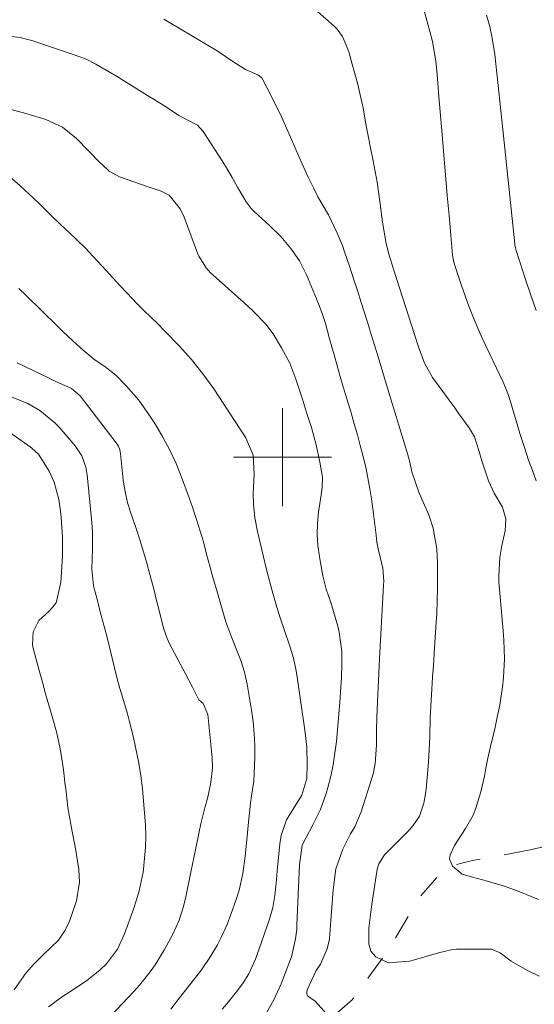
# Model space of a CAD drawing. Units: metres. Extents: x 287452 to 287967, y 1669360 to 1669925.
# Drawn here: x 287679 to 287721, y 1669555 to 1669636 of the extents above; entities that cross this region are included whole.
import ezdxf

# ---------------------------------------------------------------- set-up
doc = ezdxf.new("R2010")
doc.units = ezdxf.units.M
doc.header["$MEASUREMENT"] = 0
doc.linetypes.add('Intermitente', pattern=[48, 15, -2, 2, -2, 2, -2, 2, -2, 2, -2, 15])
doc.layers.add('Curvas_Intermediarias', color=7, linetype='Continuous', lineweight=9, true_color=0x783c14)
doc.layers.add('Curvas_Mestras', color=7, linetype='Continuous', lineweight=20, true_color=0x783c14)
doc.layers.add('Malha_Coordenadas', color=7, linetype='Continuous', lineweight=15)
doc.layers.add('Rio_Intermitente', color=5, linetype='Intermitente', lineweight=9)

msp = doc.modelspace()

# ---------------------------------------------------------------- linework, layer by layer
at = {"layer": 'Curvas_Intermediarias', "flags": 128}
for points, elevation in [([(287720.93, 1669563.841), (287719.269, 1669564.521), (287717.979, 1669564.962), (287717.378, 1669565.152), (287716.768, 1669565.332), (287715.548, 1669565.662), (287714.697, 1669565.902), (287713.887, 1669566.552), (287713.667, 1669567.162), (287713.707, 1669567.473), (287714.057, 1669568.233), (287714.957, 1669569.643), (287715.578, 1669570.724), (287715.818, 1669571.304), (287716.208, 1669572.635), (287716.508, 1669573.925), (287716.638, 1669574.575), (287716.788, 1669575.386), (287716.998, 1669576.346), (287717.348, 1669577.777), (287717.558, 1669578.737), (287717.758, 1669579.717), (287717.999, 1669581.228), (287718.069, 1669581.978), (287718.139, 1669583.509), (287718.109, 1669585.04), (287718.049, 1669585.8), (287717.698, 1669589.801), (287717.678, 1669590.292), (287717.758, 1669591.782), (287717.929, 1669592.763), (287718.209, 1669593.963), (287718.259, 1669594.963), (287717.989, 1669595.914), (287717.308, 1669597.054), (287716.838, 1669598.055), (287716.298, 1669599.705), (287716.078, 1669600.466), (287715.708, 1669601.646), (287715.268, 1669602.396), (287714.427, 1669603.547), (287714.027, 1669604.107), (287713.617, 1669604.657), (287712.797, 1669605.758), (287712.256, 1669606.498), (287711.616, 1669607.688), (287711.116, 1669609.009), (287711.046, 1669609.249), (287709.345, 1669614.521), (287709.075, 1669615.371), (287708.725, 1669616.512), (287708.475, 1669617.452), (287708.185, 1669619.213), (287707.995, 1669620.694), (287707.735, 1669622.464), (287707.404, 1669624.215), (287707.244, 1669625.015), (287706.974, 1669626.396), (287706.844, 1669627.086), (287706.564, 1669628.677), (287706.524, 1669628.917), (287706.144, 1669630.578), (287705.574, 1669632.618), (287705.474, 1669632.978), (287705.354, 1669633.339), (287704.913, 1669634.379), (287704.483, 1669634.979), (287704.223, 1669635.239), (287702.863, 1669636.43)], 117), ([(287720.73, 1669598.055), (287720.43, 1669598.895), (287720.119, 1669599.755), (287719.749, 1669600.866), (287719.419, 1669601.926), (287719.129, 1669602.877), (287718.939, 1669603.517), (287718.609, 1669604.627), (287718.429, 1669605.197), (287718.129, 1669605.938), (287718.049, 1669606.118), (287716.388, 1669609.609), (287716.138, 1669610.149), (287715.668, 1669611.24), (287715.227, 1669612.35), (287714.627, 1669614.021), (287714.107, 1669615.572), (287714.007, 1669615.942), (287713.897, 1669616.512), (287713.757, 1669618.133), (287713.617, 1669619.753), (287713.547, 1669620.564), (287713.477, 1669621.374), (287713.017, 1669626.686), (287712.887, 1669628.227), (287712.767, 1669629.767), (287712.737, 1669630.227), (287712.636, 1669631.308), (287712.526, 1669632.378), (287712.256, 1669633.969), (287712.126, 1669634.489), (287711.566, 1669636.58)], 116), ([(287690.288, 1669635.8), (287690.628, 1669635.599), (287694.649, 1669633.219), (287696.01, 1669632.298), (287696.97, 1669631.688), (287697.991, 1669631.248), (287698.321, 1669630.998), (287699.141, 1669629.427), (287699.931, 1669627.816), (287700.652, 1669626.166), (287701.362, 1669624.525), (287702.102, 1669622.894), (287702.522, 1669622.014), (287702.903, 1669621.264), (287703.753, 1669619.793), (287704.473, 1669618.313), (287704.893, 1669617.292), (287705.073, 1669616.772), (287705.494, 1669615.532), (287705.814, 1669614.571), (287706.124, 1669613.611), (287706.434, 1669612.65), (287706.974, 1669610.95), (287707.344, 1669609.759), (287707.705, 1669608.559), (287708.065, 1669607.368), (287708.425, 1669606.168), (287710.236, 1669600.185), (287710.296, 1669599.985), (287710.406, 1669599.585), (287710.586, 1669598.805), (287711.136, 1669597.124), (287711.386, 1669596.564), (287711.976, 1669595.274), (287712.326, 1669594.183), (287712.606, 1669592.472), (287712.666, 1669591.322), (287712.676, 1669590.362), (287712.666, 1669589.301), (287712.646, 1669588.251), (287712.606, 1669587.19), (287712.546, 1669586.13), (287712.396, 1669583.909), (287712.336, 1669582.959), (287712.276, 1669581.998), (287712.216, 1669581.038), (287712.166, 1669580.088), (287712.086, 1669578.687), (287712.036, 1669577.126), (287711.996, 1669576.086), (287711.926, 1669575.046), (287711.746, 1669572.845), (287711.696, 1669572.465), (287711.556, 1669571.714), (287711.206, 1669570.634), (287710.666, 1669569.854), (287710.346, 1669569.503), (287708.495, 1669567.653), (287708.345, 1669567.493), (287707.875, 1669566.742), (287707.745, 1669566.322), (287707.705, 1669566.112), (287707.314, 1669563.451), (287707.194, 1669562.581), (287707.064, 1669561.49), (287707.054, 1669560.19), (287707.234, 1669559.609), (287707.624, 1669559.139), (287708.675, 1669558.659), (287710.386, 1669558.779), (287710.796, 1669558.889), (287712.877, 1669559.499), (287713.217, 1669559.589), (287713.887, 1669559.74), (287714.227, 1669559.77), (287716.948, 1669559.77), (287717.098, 1669559.76), (287717.809, 1669559.479), (287718.689, 1669558.789), (287719.979, 1669558.049), (287720.99, 1669557.569)], 118), ([(287676.902, 1669634.489), (287678.543, 1669634.299), (287679.183, 1669634.149), (287679.503, 1669634.059), (287682.975, 1669632.888), (287683.885, 1669632.548), (287684.745, 1669632.118), (287685.596, 1669631.638), (287686.426, 1669631.138), (287689.187, 1669629.437), (287689.517, 1669629.227), (287690.528, 1669628.597), (287691.528, 1669627.936), (287693.059, 1669627.126), (287693.509, 1669626.606), (287695.07, 1669624.225), (287695.35, 1669623.775), (287695.89, 1669622.864), (287696.31, 1669622.064), (287697.02, 1669620.874), (287697.45, 1669620.333), (287697.681, 1669620.083), (287698.971, 1669618.903), (287699.871, 1669618.023), (287700.692, 1669617.062), (287701.402, 1669616.032), (287701.962, 1669614.911), (287702.793, 1669612.941), (287702.953, 1669612.54), (287703.243, 1669611.73), (287703.503, 1669610.91), (287703.853, 1669609.669), (287704.223, 1669608.349), (287704.523, 1669607.268), (287704.833, 1669606.198), (287705.154, 1669605.117), (287705.604, 1669603.607), (287705.874, 1669602.716), (287706.124, 1669601.826), (287706.364, 1669600.936), (287706.594, 1669600.035), (287706.834, 1669599.045), (287707.154, 1669597.414), (287707.284, 1669596.594), (287707.454, 1669595.354), (287707.654, 1669593.603), (287707.715, 1669593.043), (287707.825, 1669592.492), (287708.195, 1669590.922), (287708.275, 1669589.861), (287708.265, 1669589.521), (287707.935, 1669583.509), (287707.845, 1669581.738), (287707.755, 1669579.968), (287707.705, 1669578.737), (287707.685, 1669577.667), (287707.685, 1669576.456), (287707.584, 1669574.946), (287707.434, 1669574.205), (287707.334, 1669573.835), (287706.444, 1669571.004), (287705.904, 1669569.773), (287705.564, 1669569.193), (287704.923, 1669567.953), (287704.363, 1669566.332), (287704.143, 1669564.621), (287703.883, 1669561.01), (287703.833, 1669560.6), (287703.653, 1669559.8), (287703.113, 1669558.539), (287702.763, 1669558.029), (287702.032, 1669556.488), (287701.982, 1669556.308), (287701.982, 1669556.128), (287702.052, 1669555.958), (287702.673, 1669555.528), (287703.883, 1669554.197)], 119), ([(287677.453, 1669623.125), (287678.553, 1669622.184), (287679.613, 1669621.194), (287680.184, 1669620.644), (287681.124, 1669619.723), (287681.874, 1669618.993), (287682.545, 1669618.353), (287683.215, 1669617.722), (287683.885, 1669617.082), (287684.525, 1669616.402), (287685.576, 1669615.241), (287686.706, 1669614.021), (287687.276, 1669613.421), (287688.107, 1669612.54), (287688.657, 1669611.97), (287689.797, 1669610.89), (287690.358, 1669610.33), (287691.548, 1669609.099), (287692.549, 1669607.969), (287693.499, 1669606.798), (287694.379, 1669605.578), (287694.799, 1669604.947), (287697, 1669601.576), (287697.591, 1669600.155), (287697.681, 1669598.605), (287697.601, 1669596.994), (287697.631, 1669596.164), (287697.731, 1669595.033), (287697.951, 1669593.913), (287698.551, 1669591.372), (287698.741, 1669590.602), (287699.151, 1669589.061), (287699.551, 1669587.721), (287699.841, 1669586.77), (287700.162, 1669585.83), (287700.632, 1669584.449), (287700.902, 1669583.559), (287701.102, 1669582.649), (287701.182, 1669582.188), (287701.832, 1669577.687), (287701.982, 1669576.296), (287702.022, 1669574.896), (287701.992, 1669573.725), (287701.592, 1669572.355), (287701.252, 1669571.844), (287700.332, 1669570.334), (287699.891, 1669569.063), (287699.781, 1669568.393), (287699.571, 1669566.152), (287699.471, 1669565.162), (287699.361, 1669564.161), (287699.201, 1669563.181), (287698.931, 1669562.22), (287697.901, 1669559.249), (287697.791, 1669558.939), (287697.24, 1669557.749), (287696.72, 1669556.928), (287696.12, 1669556.138), (287695.44, 1669555.298), (287695.08, 1669554.878)], 121), ([(287678.443, 1669613.781), (287679.053, 1669613.201), (287681.604, 1669610.71), (287682.024, 1669610.299), (287682.875, 1669609.489), (287683.695, 1669608.729), (287684.695, 1669607.929), (287685.466, 1669607.398), (287686.366, 1669606.698), (287687.236, 1669605.808), (287688.247, 1669604.657), (287689.137, 1669603.407), (287689.607, 1669602.666), (287690.228, 1669601.636), (287690.798, 1669600.576), (287691.298, 1669599.485), (287691.748, 1669598.365), (287692.378, 1669596.664), (287692.649, 1669595.904), (287693.139, 1669594.383), (287693.529, 1669593.063), (287693.799, 1669592.072), (287694.069, 1669591.082), (287694.339, 1669590.082), (287694.619, 1669589.101), (287695.28, 1669586.8), (287695.41, 1669586.38), (287696.06, 1669584.719), (287696.59, 1669583.369), (287696.9, 1669582.408), (287697.11, 1669581.428), (287697.46, 1669579.317), (287697.601, 1669578.357), (287697.691, 1669577.396), (287697.731, 1669576.426), (287697.731, 1669575.456), (287697.691, 1669574.125), (287697.651, 1669573.515), (287697.46, 1669572.304), (287697.38, 1669571.694), (287697.22, 1669570.154), (287697.08, 1669568.713), (287696.96, 1669567.363), (287696.77, 1669565.962), (287696.45, 1669564.591), (287696.24, 1669563.901), (287695.79, 1669562.591), (287695.47, 1669561.78), (287694.959, 1669560.67), (287694.679, 1669560.13), (287694.069, 1669559.079), (287693.379, 1669558.069), (287692.318, 1669556.708), (287691.588, 1669555.788), (287690.868, 1669554.858)], 122), ([(287678.303, 1669607.708), (287680.864, 1669606.478), (287681.174, 1669606.328), (287682.755, 1669605.618), (287683.445, 1669605.017), (287686.476, 1669601.066), (287686.586, 1669600.896), (287686.706, 1669600.606), (287686.766, 1669600.306), (287686.986, 1669598.115), (287687.016, 1669597.795), (287687.126, 1669597.174), (287687.336, 1669596.264), (287687.427, 1669595.954), (287687.527, 1669595.654), (287688.057, 1669594.073), (287688.357, 1669593.163), (287688.637, 1669592.242), (287688.907, 1669591.322), (287689.157, 1669590.392), (287689.497, 1669589.121), (287689.657, 1669588.491), (287689.968, 1669587.24), (287690.278, 1669586), (287690.578, 1669585.17), (287690.818, 1669584.629), (287690.958, 1669584.369), (287692.058, 1669582.288), (287692.629, 1669581.188), (287693.159, 1669580.148), (287693.509, 1669579.847), (287693.889, 1669578.947), (287694.249, 1669575.406), (287694.289, 1669574.595), (287694.149, 1669573.385), (287693.889, 1669572.184), (287693.649, 1669571.314), (287693.329, 1669570.004), (287693.179, 1669569.353), (287692.919, 1669568.033), (287692.789, 1669567.383), (287692.519, 1669566.062), (287692.088, 1669564.041), (287691.898, 1669563.271), (287691.548, 1669562.14), (287691.068, 1669561.06), (287690.328, 1669559.679), (287689.577, 1669558.499), (287689.177, 1669557.929), (287688.307, 1669556.828), (287687.847, 1669556.298), (287687.366, 1669555.778), (287685.156, 1669553.447)], 123), ([(287674.341, 1669606.378), (287678.823, 1669604.527), (287679.173, 1669604.377), (287680.164, 1669603.817), (287681.394, 1669602.797), (287681.744, 1669602.446), (287682.074, 1669602.076), (287683.045, 1669600.916), (287683.585, 1669600.105), (287683.925, 1669599.185), (287683.985, 1669598.865), (287684.035, 1669598.545), (287684.405, 1669594.643), (287684.455, 1669593.833), (287684.465, 1669593.023), (287684.465, 1669592.753), (287684.455, 1669592.482), (287684.425, 1669590.832), (287684.555, 1669589.461), (287684.916, 1669588.061), (287685.106, 1669587.36), (287685.476, 1669585.95), (287685.656, 1669585.24), (287686.486, 1669581.858), (287686.696, 1669581.068), (287686.936, 1669580.288), (287687.316, 1669579.007), (287687.497, 1669578.367), (287687.817, 1669577.066), (287687.957, 1669576.416), (287688.247, 1669574.976), (287688.427, 1669573.945), (287688.557, 1669572.905), (287688.587, 1669572.555), (287688.787, 1669569.894), (287688.817, 1669568.993), (287688.807, 1669568.103), (287688.637, 1669566.312), (287688.597, 1669566.062), (287688.277, 1669564.541), (287688.067, 1669563.791), (287687.817, 1669563.051), (287687.086, 1669561.01), (287686.506, 1669559.76), (287685.616, 1669558.579), (287685.106, 1669558.079), (287683.985, 1669557.179), (287682.605, 1669556.288), (287682.014, 1669555.888), (287680.874, 1669555.058)], 124)]:
    msp.add_lwpolyline(points, dxfattribs=dict(at, elevation=elevation))
at = {"layer": 'Curvas_Mestras', "flags": 128}
for points, elevation in [([(287716.678, 1669636.12), (287716.948, 1669635.199), (287717.148, 1669634.259), (287717.348, 1669632.918), (287717.528, 1669631.388), (287717.688, 1669629.857), (287717.768, 1669629.087), (287717.929, 1669627.556), (287718.009, 1669626.786), (287718.989, 1669617.442), (287718.999, 1669617.322), (287719.039, 1669617.142), (287719.069, 1669617.032), (287719.089, 1669616.972), (287719.679, 1669615.131), (287719.869, 1669614.531), (287720.269, 1669613.331), (287720.75, 1669611.98)], 115), ([(287698.571, 1669554.367), (287699.291, 1669555.618), (287699.881, 1669556.928), (287700.602, 1669558.779), (287700.732, 1669559.139), (287701.072, 1669560.62), (287701.162, 1669561.38), (287701.182, 1669561.76), (287701.392, 1669566.652), (287701.602, 1669568.263), (287701.902, 1669568.853), (287702.492, 1669569.934), (287703.103, 1669571.194), (287703.563, 1669572.505), (287703.703, 1669572.995), (287703.943, 1669573.915), (287704.143, 1669574.845), (287704.293, 1669575.786), (287704.403, 1669576.736), (287704.633, 1669579.317), (287704.683, 1669579.937), (287704.773, 1669581.178), (287704.823, 1669581.978), (287704.853, 1669583.039), (287704.843, 1669584.109), (287704.643, 1669585.68), (287704.513, 1669586.19), (287703.943, 1669588.111), (287703.583, 1669589.191), (287703.293, 1669590.292), (287703.013, 1669591.852), (287702.893, 1669592.763), (287702.833, 1669593.673), (287702.863, 1669594.583), (287702.953, 1669595.494), (287703.163, 1669596.904), (287703.183, 1669597.114), (287703.243, 1669597.524), (287703.273, 1669598.345), (287703.063, 1669599.575), (287702.753, 1669601.006), (287702.362, 1669602.406), (287701.972, 1669603.647), (287701.632, 1669604.727), (287701.102, 1669606.358), (287700.592, 1669607.668), (287699.931, 1669608.929), (287699.241, 1669610.069), (287698.631, 1669610.87), (287697.571, 1669611.96), (287696.83, 1669612.64), (287694.319, 1669614.861), (287694.119, 1669615.051), (287693.749, 1669615.472), (287693.169, 1669616.422), (287693.059, 1669616.682), (287691.948, 1669619.613), (287691.638, 1669620.283), (287690.728, 1669621.404), (287690.088, 1669621.734), (287688.937, 1669622.124), (287687.847, 1669622.504), (287686.676, 1669622.914), (287685.826, 1669623.385), (287685.276, 1669623.885), (287685.096, 1669624.055), (287683.165, 1669626.046), (287682.014, 1669626.976), (287680.664, 1669627.586), (287679.013, 1669628.087), (287677.823, 1669628.407)], 120), ([(287677.062, 1669602.476), (287679.363, 1669600.826), (287679.543, 1669600.696), (287680.044, 1669600.246), (287680.934, 1669598.835), (287681.334, 1669597.955), (287681.714, 1669596.544), (287681.854, 1669595.584), (287681.904, 1669595.093), (287682.014, 1669593.463), (287682.004, 1669591.932), (287681.944, 1669590.592), (287681.864, 1669589.741), (287681.504, 1669588.091), (287680.924, 1669587.39), (287680.074, 1669586.63), (287679.603, 1669585.7), (287679.573, 1669584.629), (287679.643, 1669584.279), (287680.114, 1669582.539), (287680.374, 1669581.598), (287680.634, 1669580.658), (287680.904, 1669579.727), (287681.164, 1669578.787), (287681.514, 1669577.527), (287681.804, 1669576.296), (287681.914, 1669575.676), (287682.104, 1669574.425), (287682.244, 1669573.175), (287682.274, 1669572.885), (287682.455, 1669571.344), (287682.575, 1669570.584), (287682.715, 1669569.813), (287683.105, 1669567.823), (287683.335, 1669566.282), (287683.405, 1669565.242), (287683.145, 1669563.731), (287682.575, 1669562.06), (287682.234, 1669561.31), (287681.674, 1669560.51), (287680.424, 1669559.309), (287679.693, 1669558.569), (287679.023, 1669557.819), (287678.053, 1669556.448)], 125)]:
    msp.add_lwpolyline(points, dxfattribs=dict(at, elevation=elevation))
at = {"layer": 'Malha_Coordenadas', "flags": 128}
for points in [[(287700, 1669604), (287700, 1669596)], [(287704, 1669600), (287696, 1669600)]]:
    msp.add_lwpolyline(points, dxfattribs=at)
at = {"layer": 'Rio_Intermitente', "flags": 128}
msp.add_lwpolyline([(287665.458, 1669492.583), (287663.857, 1669496.545), (287663.197, 1669497.935), (287662.277, 1669501.867), (287662.277, 1669503.367), (287662.407, 1669504.538), (287663.067, 1669505.728), (287664.738, 1669506.969), (287667.359, 1669509.21), (287668.749, 1669510.5), (287670.5, 1669511.771), (287673.091, 1669514.081), (287674.511, 1669516.442), (287675.572, 1669519.183), (287677.913, 1669522.385), (287681.384, 1669529.237), (287682.955, 1669532.769), (287684.555, 1669534.69), (287685.796, 1669536.67), (287689.377, 1669540.962), (287690.828, 1669543.373), (287693.539, 1669546.574), (287695.16, 1669547.895), (287698.031, 1669549.525), (287700.922, 1669551.476), (287705.694, 1669555.638), (287708.685, 1669559.73), (287711.176, 1669563.991), (287713.327, 1669566.452), (287715.538, 1669567.012), (287720.259, 1669567.883), (287723.581, 1669568.663), (287727.522, 1669570.254), (287728.563, 1669571.524), (287729.603, 1669573.605), (287731.624, 1669574.916), (287734.715, 1669575.936), (287739.787, 1669576.996), (287746.89, 1669579.657), (287747.8, 1669580.578), (287748.351, 1669581.718), (287749.231, 1669585.13), (287749.691, 1669586.63), (287750.852, 1669592.412), (287751.132, 1669596.064), (287751.672, 1669598.465), (287753.833, 1669600.496), (287754.673, 1669600.856), (287755.814, 1669601.186), (287756.444, 1669602.046), (287758.325, 1669605.378), (287759.005, 1669606.538), (287761.216, 1669608.879), (287764.437, 1669613.681), (287765.427, 1669615.371), (287765.447, 1669615.462)], dxfattribs=at)

doc.saveas('drawing.dxf')
